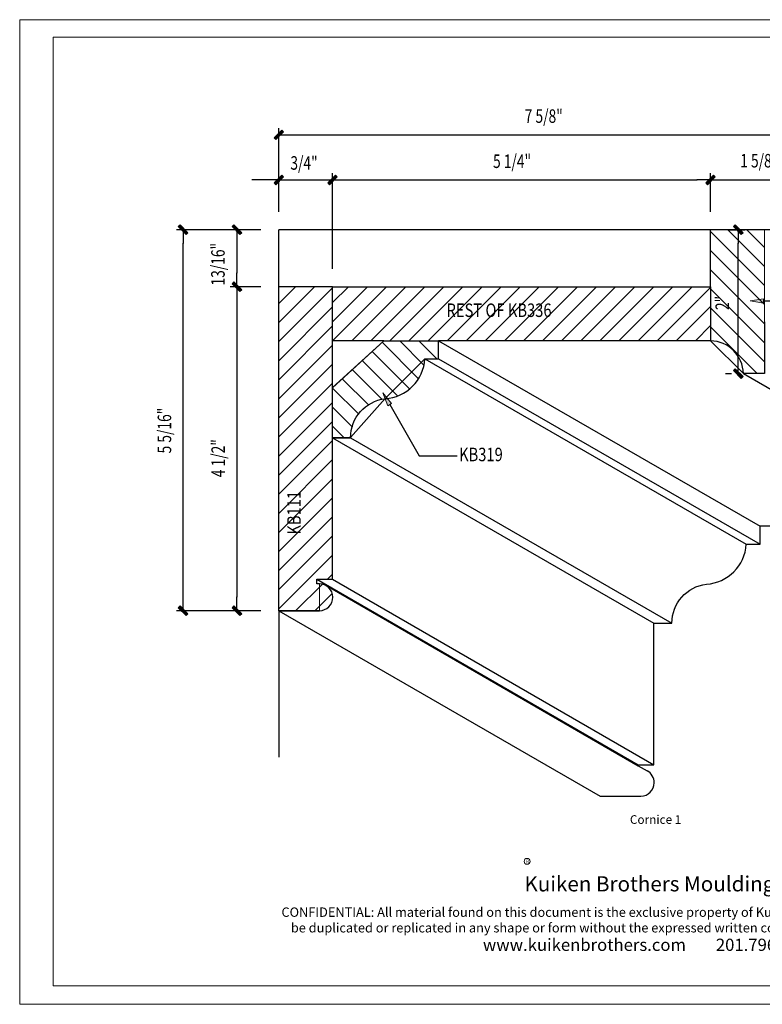
# Model space of a CAD drawing. Extents: x -8.9 to 8.6, y -5.5 to 8.2.
# Drawn here: x -8.9 to 1.4, y -5.5 to 8.2 of the extents above; entities that cross this region are included whole.
import ezdxf

# ---------------------------------------------------------------- set-up
doc = ezdxf.new("R2010")
doc.units = 0
doc.header["$MEASUREMENT"] = 0
for name, color, linetype in [('anno-dims', 7, 'Continuous'), ('elev-1', 7, 'Continuous'), ('elev-3', 7, 'Continuous'), ('elev-4', 7, 'Continuous'), ('elev-5', 7, 'Continuous'), ('elev-6', 7, 'Continuous'), ('LAYER_1', 7, 'Continuous')]:
    doc.layers.add(name, color=color, linetype=linetype)
doc.layers.add('DO NOT PLOT', color=2, linetype='Continuous', plot=False)

# ---------------------------------------------------------------- blocks, each defined once
blk = doc.blocks.new('block 2')
at = {"layer": 'elev-6', "lineweight": 0}
for points in [[(5.813, 8.582), (5.063, 8.582), (5.063, 7.789), (5.063, 7.039), (5.519, 6.582), (5.813, 6.582), (5.813, 7.301), (5.813, 8.582)], [(5.063, 8.556), (5.813, 7.806)], [(5.302, 8.582), (5.813, 8.072)], [(5.567, 8.582), (5.813, 8.336)], [(5.063, 8.291), (5.813, 7.541)], [(5.063, 8.026), (5.813, 7.276)], [(5.063, 7.761), (5.813, 7.011)], [(5.063, 7.496), (5.813, 6.746)], [(5.063, 7.23), (5.711, 6.582)]]:
    blk.add_lwpolyline(points, dxfattribs=at)
blk = doc.blocks.new('block 3')
at = {"layer": 'elev-6', "lineweight": 0}
for points in [[(5.063, 7.039), (5.063, 7.789), (-0.187, 7.789), (-0.187, 7.582), (-0.187, 7.039), (0.526, 7.039), (5.063, 7.039), (5.063, 7.039)], [(-0.187, 7.568), (0.033, 7.789)], [(-0.187, 7.302), (0.298, 7.789)], [(-0.187, 7.039), (0.563, 7.789)], [(0.079, 7.039), (0.829, 7.789)], [(0.344, 7.039), (1.094, 7.789)], [(0.609, 7.039), (1.359, 7.789)], [(0.874, 7.039), (1.624, 7.789)], [(1.139, 7.039), (1.889, 7.789)], [(1.405, 7.039), (2.155, 7.789)], [(1.67, 7.039), (2.42, 7.789)], [(1.935, 7.039), (2.685, 7.789)], [(2.2, 7.039), (2.95, 7.789)], [(2.465, 7.039), (3.215, 7.789)], [(2.73, 7.039), (3.48, 7.789)], [(2.995, 7.039), (3.745, 7.789)], [(3.26, 7.039), (4.01, 7.789)], [(3.526, 7.039), (4.276, 7.789)], [(3.791, 7.039), (4.541, 7.789)], [(4.056, 7.039), (4.806, 7.789)], [(4.321, 7.039), (5.063, 7.78)], [(4.587, 7.039), (5.063, 7.514)], [(4.852, 7.039), (5.063, 7.249)]]:
    blk.add_lwpolyline(points, dxfattribs=at)
blk = doc.blocks.new('block 4')
at = {"layer": 'elev-6', "lineweight": 0}
for points in [[(-0.187, 7.245), (-0.187, 7.789), (-0.934, 7.789), (-0.934, 3.289), (-0.37, 3.289), (-0.37, 3.663), (-0.405, 3.663), (-0.405, 3.726), (-0.187, 3.726), (-0.187, 5.899), (-0.187, 6.592), (-0.187, 7.245)], [(-0.934, 7.558), (-0.703, 7.789)], [(-0.934, 7.292), (-0.438, 7.789)], [(-0.934, 7.028), (-0.187, 7.774)], [(-0.934, 6.762), (-0.187, 7.508)], [(-0.934, 6.497), (-0.187, 7.244)], [(-0.934, 6.232), (-0.187, 6.978)], [(-0.934, 5.966), (-0.187, 6.713)], [(-0.934, 5.702), (-0.187, 6.448)], [(-0.934, 5.436), (-0.187, 6.183)], [(-0.934, 5.171), (-0.187, 5.917)], [(-0.934, 4.906), (-0.187, 5.652)], [(-0.934, 4.641), (-0.187, 5.387)], [(-0.934, 4.375), (-0.187, 5.122)], [(-0.934, 4.111), (-0.187, 4.857)], [(-0.934, 3.845), (-0.187, 4.591)], [(-0.934, 3.581), (-0.187, 4.327)], [(-0.934, 3.315), (-0.187, 4.061)], [(-0.258, 3.726), (-0.187, 3.796)], [(-0.696, 3.289), (-0.333, 3.651)], [(-0.43, 3.289), (-0.192, 3.527)]]:
    blk.add_lwpolyline(points, dxfattribs=at)
blk = doc.blocks.new('block 5')
at = {"layer": 'elev-6', "lineweight": 0}
for points in [[(1.095, 6.789), (1.286, 6.789), (1.286, 7.039), (0.526, 7.039), (-0.187, 6.386), (-0.187, 5.693), (0.063, 5.693), (0.542, 6.235), (1.095, 6.789)], [(0.503, 7.017), (1.004, 6.516)], [(0.747, 7.039), (1.078, 6.706)], [(1.012, 7.039), (1.262, 6.789)], [(1.278, 7.039), (1.286, 7.029)], [(0.364, 6.89), (0.882, 6.372)], [(0.226, 6.764), (0.717, 6.273)], [(0.087, 6.637), (0.503, 6.222)], [(-0.052, 6.511), (0.315, 6.144)], [(-0.187, 6.381), (0.177, 6.017)], [(-0.187, 6.117), (0.09, 5.839)], [(-0.187, 5.851), (-0.029, 5.693)]]:
    blk.add_lwpolyline(points, dxfattribs=at)
blk = doc.blocks.new('block 7')
at = {"layer": 'elev-6', "color": 144, "lineweight": 25}
blk.add_lwpolyline([(-0.187, 3.726), (4.276, 1.148)], dxfattribs=at)
blk = doc.blocks.new('block 8')
at = {"layer": 'elev-6', "color": 144, "lineweight": 25}
blk.add_lwpolyline([(-0.405, 3.726), (4.059, 1.148)], dxfattribs=at)
blk = doc.blocks.new('block 9')
at = {"layer": 'elev-6', "color": 144, "lineweight": 25}
blk.add_lwpolyline([(-0.282, 3.641), (4.059, 1.135)], dxfattribs=at)
blk = doc.blocks.new('block 10')
at = {"layer": 'elev-6', "color": 144, "lineweight": 25}
blk.add_lwpolyline([(-0.187, 5.692), (4.276, 3.115)], dxfattribs=at)
blk = doc.blocks.new('block 11')
at = {"layer": 'elev-6', "color": 144, "lineweight": 25}
blk.add_lwpolyline([(0.063, 5.692), (4.526, 3.115)], dxfattribs=at)
blk = doc.blocks.new('block 12')
at = {"layer": 'elev-6', "color": 144, "lineweight": 25}
blk.add_lwpolyline([(1.095, 6.788), (5.559, 4.211)], dxfattribs=at)
blk = doc.blocks.new('block 13')
at = {"layer": 'elev-6', "color": 144, "lineweight": 25}
blk.add_lwpolyline([(1.286, 6.788), (5.75, 4.211)], dxfattribs=at)
blk = doc.blocks.new('block 14')
at = {"layer": 'elev-6', "color": 144, "lineweight": 25}
blk.add_lwpolyline([(1.286, 7.038), (5.75, 4.461)], dxfattribs=at)
blk = doc.blocks.new('block 15')
at = {"layer": 'elev-6', "color": 144, "lineweight": 25}
blk.add_lwpolyline([(5.519, 6.582), (9.193, 4.461)], dxfattribs=at)
blk = doc.blocks.new('block 23')
at = {"layer": 'elev-1', "color": 51, "lineweight": 25}
blk.add_open_spline([(5.813, 7.301), (5.813, 7.301), (5.813, 6.582), (5.813, 6.582), (5.813, 6.582), (5.519, 6.582), (5.519, 6.582), (5.513, 6.832), (5.312, 7.033), (5.063, 7.038)], degree=3, knots=[0, 0, 0, 0, 1, 1, 1, 2, 2, 2, 3, 3, 3, 3], dxfattribs=at)
blk = doc.blocks.new('block 24')
at = {"layer": 'elev-1', "color": 51, "lineweight": 25}
blk.add_lwpolyline([(5.063, 7.038), (1.286, 7.038)], dxfattribs=at)
blk = doc.blocks.new('block 26')
at = {"layer": 'elev-1', "color": 51, "lineweight": 25}
blk.add_open_spline([(-0.934, 3.288), (-0.934, 3.288), (-0.37, 3.288), (-0.37, 3.288), (-0.267, 3.288), (-0.183, 3.372), (-0.183, 3.476), (-0.183, 3.579), (-0.267, 3.663), (-0.37, 3.663), (-0.37, 3.663), (-0.405, 3.663), (-0.405, 3.663), (-0.405, 3.663), (-0.405, 3.726), (-0.405, 3.726), (-0.405, 3.726), (-0.187, 3.726), (-0.187, 3.726), (-0.187, 3.726), (-0.187, 5.692), (-0.187, 5.692)], degree=3, knots=[0, 0, 0, 0, 1, 1, 1, 2, 2, 2, 3, 3, 3, 4, 4, 4, 5, 5, 5, 6, 6, 6, 7, 7, 7, 7], dxfattribs=at)
blk = doc.blocks.new('block 27')
at = {"layer": 'elev-1', "color": 51, "lineweight": 25}
blk.add_open_spline([(-0.187, 5.692), (-0.187, 5.692), (0.063, 5.692), (0.063, 5.692), (0.064, 5.968), (0.269, 6.2), (0.542, 6.234), (0.84, 6.252), (1.078, 6.49), (1.095, 6.788), (1.095, 6.788), (1.286, 6.788), (1.286, 6.788), (1.286, 6.788), (1.286, 7.038), (1.286, 7.038)], degree=3, knots=[0, 0, 0, 0, 1, 1, 1, 2, 2, 2, 3, 3, 3, 4, 4, 4, 5, 5, 5, 5], dxfattribs=at)
blk = doc.blocks.new('block 29')
at = {"layer": 'elev-1', "color": 51, "lineweight": 25}
blk.add_lwpolyline([(-0.934, 3.288), (-0.934, 1.255)], dxfattribs=at)
blk = doc.blocks.new('block 30')
at = {"layer": 'elev-3', "color": 93, "lineweight": 25}
blk.add_lwpolyline([(0.526, 7.038), (-0.187, 7.038)], dxfattribs=at)
blk = doc.blocks.new('block 31')
at = {"layer": 'elev-3', "color": 93, "lineweight": 25}
blk.add_lwpolyline([(-0.187, 7.788), (5.063, 7.788)], dxfattribs=at)
blk = doc.blocks.new('block 32')
at = {"layer": 'elev-3', "color": 93, "lineweight": 25}
blk.add_lwpolyline([(-0.187, 7.788), (-0.934, 7.788)], dxfattribs=at)
blk = doc.blocks.new('block 33')
at = {"layer": 'elev-3', "color": 93, "lineweight": 25}
blk.add_lwpolyline([(-0.187, 6.387), (-0.187, 7.038)], dxfattribs=at)
blk = doc.blocks.new('block 34')
at = {"layer": 'elev-3', "color": 93, "lineweight": 25}
blk.add_lwpolyline([(0.526, 7.038), (-0.187, 6.387)], dxfattribs=at)
blk = doc.blocks.new('block 35')
at = {"layer": 'elev-3', "color": 93, "lineweight": 25}
blk.add_lwpolyline([(-0.934, 7.788), (-0.934, 8.582)], dxfattribs=at)
blk = doc.blocks.new('block 36')
at = {"layer": 'elev-3', "color": 93, "lineweight": 25}
blk.add_lwpolyline([(5.063, 7.788), (5.063, 8.582)], dxfattribs=at)
blk = doc.blocks.new('block 37')
at = {"layer": 'elev-3', "color": 93, "lineweight": 25}
blk.add_lwpolyline([(5.063, 8.582), (-0.934, 8.582)], dxfattribs=at)
blk = doc.blocks.new('block 38')
at = {"layer": 'elev-5', "color": 143, "lineweight": 25}
blk.add_lwpolyline([(-0.934, 3.288), (-0.934, 7.788)], dxfattribs=at)
blk = doc.blocks.new('block 39')
at = {"layer": 'elev-5', "color": 143, "lineweight": 25}
blk.add_lwpolyline([(6.688, 8.582), (5.063, 8.582)], dxfattribs=at)
blk = doc.blocks.new('block 41')
at = {"layer": 'elev-5', "color": 143, "lineweight": 25}
blk.add_lwpolyline([(-0.934, 3.288), (3.53, 0.711)], dxfattribs=at)
blk = doc.blocks.new('block 43')
at = {"layer": 'elev-4', "color": 122, "lineweight": 25}
blk.add_lwpolyline([(5.063, 7.788), (5.063, 7.038)], dxfattribs=at)
blk = doc.blocks.new('block 44')
at = {"layer": 'elev-4', "color": 122, "lineweight": 25}
blk.add_lwpolyline([(-0.187, 7.038), (-0.187, 7.788)], dxfattribs=at)
blk = doc.blocks.new('block 45')
at = {"layer": 'elev-4', "color": 122, "lineweight": 25}
blk.add_lwpolyline([(-0.187, 5.692), (-0.187, 6.387)], dxfattribs=at)
blk = doc.blocks.new('block 46')
at = {"layer": 'elev-4', "color": 122, "lineweight": 25}
blk.add_lwpolyline([(0.526, 7.038), (1.286, 7.038)], dxfattribs=at)
blk = doc.blocks.new('block 48')
at = {"layer": 'elev-4', "color": 122, "lineweight": 25}
blk.add_lwpolyline([(9.193, 4.461), (5.75, 4.461)], dxfattribs=at)
blk = doc.blocks.new('block 49')
at = {"layer": 'elev-4', "color": 122, "lineweight": 25}
blk.add_open_spline([(3.53, 0.711), (3.53, 0.711), (4.094, 0.711), (4.094, 0.711), (4.197, 0.711), (4.281, 0.795), (4.281, 0.898), (4.281, 0.968), (4.243, 1.031), (4.182, 1.064)], degree=3, knots=[0, 0, 0, 0, 1, 1, 1, 2, 2, 2, 3, 3, 3, 3], dxfattribs=at)
blk = doc.blocks.new('block 50')
at = {"layer": 'elev-4', "color": 122, "lineweight": 25}
blk.add_lwpolyline([(4.059, 1.135), (4.059, 1.148), (4.276, 1.148), (4.276, 3.115)], dxfattribs=at)
blk = doc.blocks.new('block 51')
at = {"layer": 'elev-4', "color": 122, "lineweight": 25}
blk.add_open_spline([(4.276, 3.115), (4.276, 3.115), (4.526, 3.115), (4.526, 3.115), (4.527, 3.391), (4.732, 3.623), (5.006, 3.657), (5.304, 3.675), (5.542, 3.913), (5.559, 4.211), (5.559, 4.211), (5.75, 4.211), (5.75, 4.211), (5.75, 4.211), (5.75, 4.461), (5.75, 4.461)], degree=3, knots=[0, 0, 0, 0, 1, 1, 1, 2, 2, 2, 3, 3, 3, 4, 4, 4, 5, 5, 5, 5], dxfattribs=at)
blk = doc.blocks.new('block 53')
at = {"layer": 'elev-4', "color": 122, "lineweight": 25}
blk.add_lwpolyline([(4.059, 1.135), (4.182, 1.064)], dxfattribs=at)
blk = doc.blocks.new('block 56')
at = {"layer": 'anno-dims', "color": 153, "lineweight": 25}
blk.add_lwpolyline([(-0.934, 8.832), (-0.934, 9.367)], dxfattribs=at)
blk = doc.blocks.new('block 57')
at = {"layer": 'anno-dims', "color": 153, "lineweight": 25}
blk.add_lwpolyline([(-0.187, 8.038), (-0.187, 9.367)], dxfattribs=at)
blk = doc.blocks.new('block 58')
at = {"layer": 'anno-dims', "color": 153, "lineweight": 25}
blk.add_lwpolyline([(-1.121, 9.273), (-1.309, 9.273)], dxfattribs=at)
blk = doc.blocks.new('block 59')
at = {"layer": 'anno-dims', "color": 153, "lineweight": 25}
blk.add_lwpolyline([(0, 9.273), (0.188, 9.273)], dxfattribs=at)
blk = doc.blocks.new('block 60')
at = {"layer": 'anno-dims', "color": 213, "insert": (-0.773, 9.415), "char_height": 0.1875, "attachment_point": 7}
blk.add_mtext('\\fMyriad Pro|b0|i0|c0|p34;\\W0.75;3/4"', dxfattribs=at)
blk = doc.blocks.new('block 61')
at = {"layer": 'anno-dims', "color": 153, "lineweight": 25}
blk.add_lwpolyline([(-0.934, 9.273), (-0.187, 9.273)], dxfattribs=at)
blk = doc.blocks.new('block 63')
at = {"layer": 'anno-dims', "color": 213, "lineweight": 25}
blk.add_lwpolyline([(-0.934, 9.273), (-1.125, 9.273)], dxfattribs=at)
blk = doc.blocks.new('block 64')
at = {"layer": 'anno-dims'}
h = blk.add_hatch(color=213, dxfattribs=at)
h.dxf.hatch_style = 2
h.paths.add_polyline_path([(-1, 9.231), (-0.867, 9.315), (-0.892, 9.34)])
h = blk.add_hatch(color=213, dxfattribs=at)
h.dxf.hatch_style = 2
h.paths.add_polyline_path([(-1, 9.231), (-0.976, 9.206), (-0.867, 9.315)])
at = {"layer": 'anno-dims', "lineweight": 0}
for points in [[(-1, 9.231), (-0.867, 9.315), (-0.892, 9.34), (-1, 9.231)], [(-1, 9.231), (-0.976, 9.206), (-0.867, 9.315), (-1, 9.231)]]:
    blk.add_lwpolyline(points, dxfattribs=at)
blk = doc.blocks.new('block 62')
at = {"layer": 'anno-dims'}
for name in ['block 64', 'block 63']:
    blk.add_blockref(name, (0, 0), dxfattribs=at)
blk = doc.blocks.new('block 66')
at = {"layer": 'anno-dims', "color": 213, "lineweight": 25}
blk.add_lwpolyline([(-0.187, 9.273), (0.004, 9.273)], dxfattribs=at)
blk = doc.blocks.new('block 67')
at = {"layer": 'anno-dims'}
h = blk.add_hatch(color=213, dxfattribs=at)
h.dxf.hatch_style = 2
h.paths.add_polyline_path([(-0.121, 9.315), (-0.145, 9.34), (-0.254, 9.231)])
h = blk.add_hatch(color=213, dxfattribs=at)
h.dxf.hatch_style = 2
h.paths.add_polyline_path([(-0.121, 9.315), (-0.254, 9.231), (-0.23, 9.206)])
at = {"layer": 'anno-dims', "lineweight": 0}
for points in [[(-0.121, 9.315), (-0.145, 9.34), (-0.254, 9.231), (-0.121, 9.315)], [(-0.121, 9.315), (-0.254, 9.231), (-0.23, 9.206), (-0.121, 9.315)]]:
    blk.add_lwpolyline(points, dxfattribs=at)
blk = doc.blocks.new('block 65')
at = {"layer": 'anno-dims'}
for name in ['block 67', 'block 66']:
    blk.add_blockref(name, (0, 0), dxfattribs=at)
blk = doc.blocks.new('block 68')
at = {"layer": 'anno-dims', "lineweight": 0}
blk.add_lwpolyline([(-0.934, 8.582), (-0.934, 8.582)], dxfattribs=at)
blk = doc.blocks.new('block 69')
at = {"layer": 'anno-dims', "lineweight": 0}
blk.add_lwpolyline([(-0.187, 7.788), (-0.187, 7.788)], dxfattribs=at)
blk = doc.blocks.new('block 70')
at = {"layer": 'anno-dims', "lineweight": 0}
blk.add_lwpolyline([(-0.187, 9.273), (-0.187, 9.273)], dxfattribs=at)
blk = doc.blocks.new('block 55')
at = {"layer": 'anno-dims'}
for name in ['block 60', 'block 62', 'block 56', 'block 65', 'block 57', 'block 58', 'block 61', 'block 70', 'block 59', 'block 68', 'block 69']:
    blk.add_blockref(name, (0, 0), dxfattribs=at)
blk = doc.blocks.new('block 72')
at = {"layer": 'anno-dims', "color": 153, "lineweight": 25}
blk.add_lwpolyline([(-0.187, 8.038), (-0.187, 9.367)], dxfattribs=at)
blk = doc.blocks.new('block 73')
at = {"layer": 'anno-dims', "color": 153, "lineweight": 25}
blk.add_lwpolyline([(5.063, 8.832), (5.063, 9.367)], dxfattribs=at)
blk = doc.blocks.new('block 74')
at = {"layer": 'anno-dims', "color": 153, "lineweight": 25}
blk.add_lwpolyline([(0, 9.273), (4.875, 9.273)], dxfattribs=at)
blk = doc.blocks.new('block 76')
at = {"layer": 'anno-dims', "color": 213, "lineweight": 25}
blk.add_lwpolyline([(-0.187, 9.273), (0.004, 9.273)], dxfattribs=at)
blk = doc.blocks.new('block 77')
at = {"layer": 'anno-dims'}
h = blk.add_hatch(color=213, dxfattribs=at)
h.dxf.hatch_style = 2
h.paths.add_polyline_path([(-0.121, 9.315), (-0.145, 9.34), (-0.254, 9.231)])
h = blk.add_hatch(color=213, dxfattribs=at)
h.dxf.hatch_style = 2
h.paths.add_polyline_path([(-0.121, 9.315), (-0.254, 9.231), (-0.23, 9.206)])
at = {"layer": 'anno-dims', "lineweight": 0}
for points in [[(-0.121, 9.315), (-0.145, 9.34), (-0.254, 9.231), (-0.121, 9.315)], [(-0.121, 9.315), (-0.254, 9.231), (-0.23, 9.206), (-0.121, 9.315)]]:
    blk.add_lwpolyline(points, dxfattribs=at)
blk = doc.blocks.new('block 75')
at = {"layer": 'anno-dims'}
for name in ['block 77', 'block 76']:
    blk.add_blockref(name, (0, 0), dxfattribs=at)
blk = doc.blocks.new('block 79')
at = {"layer": 'anno-dims', "color": 213, "lineweight": 25}
blk.add_lwpolyline([(5.063, 9.273), (4.871, 9.273)], dxfattribs=at)
blk = doc.blocks.new('block 80')
at = {"layer": 'anno-dims'}
h = blk.add_hatch(color=213, dxfattribs=at)
h.dxf.hatch_style = 2
h.paths.add_polyline_path([(4.996, 9.231), (5.129, 9.315), (5.105, 9.34)])
h = blk.add_hatch(color=213, dxfattribs=at)
h.dxf.hatch_style = 2
h.paths.add_polyline_path([(4.996, 9.231), (5.02, 9.206), (5.129, 9.315)])
at = {"layer": 'anno-dims', "lineweight": 0}
for points in [[(4.996, 9.231), (5.129, 9.315), (5.105, 9.34), (4.996, 9.231)], [(4.996, 9.231), (5.02, 9.206), (5.129, 9.315), (4.996, 9.231)]]:
    blk.add_lwpolyline(points, dxfattribs=at)
blk = doc.blocks.new('block 78')
at = {"layer": 'anno-dims'}
for name in ['block 80', 'block 79']:
    blk.add_blockref(name, (0, 0), dxfattribs=at)
blk = doc.blocks.new('block 81')
at = {"layer": 'anno-dims', "color": 213, "insert": (2.042, 9.439), "char_height": 0.1875, "attachment_point": 7}
blk.add_mtext('\\fMyriad Pro|b0|i0|c0|p34;\\W0.75;5 1/4"', dxfattribs=at)
blk = doc.blocks.new('block 82')
at = {"layer": 'anno-dims', "lineweight": 0}
blk.add_lwpolyline([(-0.187, 7.788), (-0.187, 7.788)], dxfattribs=at)
blk = doc.blocks.new('block 83')
at = {"layer": 'anno-dims', "lineweight": 0}
blk.add_lwpolyline([(5.063, 8.582), (5.063, 8.582)], dxfattribs=at)
blk = doc.blocks.new('block 84')
at = {"layer": 'anno-dims', "lineweight": 0}
blk.add_lwpolyline([(5.063, 9.273), (5.063, 9.273)], dxfattribs=at)
blk = doc.blocks.new('block 71')
at = {"layer": 'anno-dims'}
for name in ['block 81', 'block 75', 'block 72', 'block 78', 'block 73', 'block 74', 'block 84', 'block 83', 'block 82']:
    blk.add_blockref(name, (0, 0), dxfattribs=at)
blk = doc.blocks.new('block 86')
at = {"layer": 'anno-dims', "color": 153, "lineweight": 25}
blk.add_lwpolyline([(5.063, 8.832), (5.063, 9.367)], dxfattribs=at)
blk = doc.blocks.new('block 87')
at = {"layer": 'anno-dims', "color": 153, "lineweight": 25}
blk.add_lwpolyline([(6.688, 8.832), (6.688, 9.367)], dxfattribs=at)
blk = doc.blocks.new('block 88')
at = {"layer": 'anno-dims', "color": 153, "lineweight": 25}
blk.add_lwpolyline([(5.25, 9.273), (6.5, 9.273)], dxfattribs=at)
blk = doc.blocks.new('block 89')
at = {"layer": 'anno-dims', "color": 213, "insert": (5.475, 9.446), "char_height": 0.1875, "attachment_point": 7}
blk.add_mtext('\\fMyriad Pro|b0|i0|c0|p34;\\W0.75;1 5/8"', dxfattribs=at)
blk = doc.blocks.new('block 91')
at = {"layer": 'anno-dims', "color": 213, "lineweight": 25}
blk.add_lwpolyline([(5.063, 9.273), (5.254, 9.273)], dxfattribs=at)
blk = doc.blocks.new('block 92')
at = {"layer": 'anno-dims'}
h = blk.add_hatch(color=213, dxfattribs=at)
h.dxf.hatch_style = 2
h.paths.add_polyline_path([(5.129, 9.315), (5.105, 9.34), (4.996, 9.231)])
h = blk.add_hatch(color=213, dxfattribs=at)
h.dxf.hatch_style = 2
h.paths.add_polyline_path([(5.129, 9.315), (4.996, 9.231), (5.02, 9.206)])
at = {"layer": 'anno-dims', "lineweight": 0}
for points in [[(5.129, 9.315), (5.105, 9.34), (4.996, 9.231), (5.129, 9.315)], [(5.129, 9.315), (4.996, 9.231), (5.02, 9.206), (5.129, 9.315)]]:
    blk.add_lwpolyline(points, dxfattribs=at)
blk = doc.blocks.new('block 90')
at = {"layer": 'anno-dims'}
for name in ['block 92', 'block 91']:
    blk.add_blockref(name, (0, 0), dxfattribs=at)
blk = doc.blocks.new('block 94')
at = {"layer": 'anno-dims', "color": 213, "lineweight": 25}
blk.add_lwpolyline([(6.688, 9.273), (6.496, 9.273)], dxfattribs=at)
blk = doc.blocks.new('block 95')
at = {"layer": 'anno-dims'}
h = blk.add_hatch(color=213, dxfattribs=at)
h.dxf.hatch_style = 2
h.paths.add_polyline_path([(6.621, 9.231), (6.754, 9.315), (6.73, 9.34)])
h = blk.add_hatch(color=213, dxfattribs=at)
h.dxf.hatch_style = 2
h.paths.add_polyline_path([(6.621, 9.231), (6.645, 9.206), (6.754, 9.315)])
at = {"layer": 'anno-dims', "lineweight": 0}
for points in [[(6.621, 9.231), (6.754, 9.315), (6.73, 9.34), (6.621, 9.231)], [(6.621, 9.231), (6.645, 9.206), (6.754, 9.315), (6.621, 9.231)]]:
    blk.add_lwpolyline(points, dxfattribs=at)
blk = doc.blocks.new('block 93')
at = {"layer": 'anno-dims'}
for name in ['block 95', 'block 94']:
    blk.add_blockref(name, (0, 0), dxfattribs=at)
blk = doc.blocks.new('block 96')
at = {"layer": 'anno-dims', "lineweight": 0}
blk.add_lwpolyline([(5.063, 8.582), (5.063, 8.582)], dxfattribs=at)
blk = doc.blocks.new('block 97')
at = {"layer": 'anno-dims', "lineweight": 0}
blk.add_lwpolyline([(6.688, 8.582), (6.688, 8.582)], dxfattribs=at)
blk = doc.blocks.new('block 98')
at = {"layer": 'anno-dims', "lineweight": 0}
blk.add_lwpolyline([(6.688, 9.273), (6.688, 9.273)], dxfattribs=at)
blk = doc.blocks.new('block 85')
at = {"layer": 'anno-dims'}
for name in ['block 89', 'block 90', 'block 86', 'block 93', 'block 87', 'block 88', 'block 98', 'block 96', 'block 97']:
    blk.add_blockref(name, (0, 0), dxfattribs=at)
blk = doc.blocks.new('block 100')
at = {"layer": 'anno-dims', "color": 153, "lineweight": 25}
blk.add_lwpolyline([(-0.934, 8.832), (-0.934, 9.994)], dxfattribs=at)
blk = doc.blocks.new('block 101')
at = {"layer": 'anno-dims', "color": 153, "lineweight": 25}
blk.add_lwpolyline([(6.688, 8.832), (6.688, 9.994)], dxfattribs=at)
blk = doc.blocks.new('block 102')
at = {"layer": 'anno-dims', "color": 153, "lineweight": 25}
blk.add_lwpolyline([(-0.746, 9.9), (6.5, 9.9)], dxfattribs=at)
blk = doc.blocks.new('block 104')
at = {"layer": 'anno-dims', "color": 213, "lineweight": 25}
blk.add_lwpolyline([(-0.934, 9.9), (-0.742, 9.9)], dxfattribs=at)
blk = doc.blocks.new('block 105')
at = {"layer": 'anno-dims'}
h = blk.add_hatch(color=213, dxfattribs=at)
h.dxf.hatch_style = 2
h.paths.add_polyline_path([(-0.867, 9.942), (-0.892, 9.966), (-1, 9.858)])
h = blk.add_hatch(color=213, dxfattribs=at)
h.dxf.hatch_style = 2
h.paths.add_polyline_path([(-0.867, 9.942), (-1, 9.858), (-0.976, 9.833)])
at = {"layer": 'anno-dims', "lineweight": 0}
for points in [[(-0.867, 9.942), (-0.892, 9.966), (-1, 9.858), (-0.867, 9.942)], [(-0.867, 9.942), (-1, 9.858), (-0.976, 9.833), (-0.867, 9.942)]]:
    blk.add_lwpolyline(points, dxfattribs=at)
blk = doc.blocks.new('block 103')
at = {"layer": 'anno-dims'}
for name in ['block 105', 'block 104']:
    blk.add_blockref(name, (0, 0), dxfattribs=at)
blk = doc.blocks.new('block 107')
at = {"layer": 'anno-dims', "color": 213, "lineweight": 25}
blk.add_lwpolyline([(6.688, 9.9), (6.496, 9.9)], dxfattribs=at)
blk = doc.blocks.new('block 108')
at = {"layer": 'anno-dims'}
h = blk.add_hatch(color=213, dxfattribs=at)
h.dxf.hatch_style = 2
h.paths.add_polyline_path([(6.621, 9.858), (6.754, 9.942), (6.73, 9.966)])
h = blk.add_hatch(color=213, dxfattribs=at)
h.dxf.hatch_style = 2
h.paths.add_polyline_path([(6.621, 9.858), (6.645, 9.833), (6.754, 9.942)])
at = {"layer": 'anno-dims', "lineweight": 0}
for points in [[(6.621, 9.858), (6.754, 9.942), (6.73, 9.966), (6.621, 9.858)], [(6.621, 9.858), (6.645, 9.833), (6.754, 9.942), (6.621, 9.858)]]:
    blk.add_lwpolyline(points, dxfattribs=at)
blk = doc.blocks.new('block 106')
at = {"layer": 'anno-dims'}
for name in ['block 107', 'block 108']:
    blk.add_blockref(name, (0, 0), dxfattribs=at)
blk = doc.blocks.new('block 109')
at = {"layer": 'anno-dims', "color": 213, "insert": (2.482, 10.066), "char_height": 0.1875, "attachment_point": 7}
blk.add_mtext('\\fMyriad Pro|b0|i0|c0|p34;\\W0.75;7 5/8"', dxfattribs=at)
blk = doc.blocks.new('block 110')
at = {"layer": 'anno-dims', "lineweight": 0}
blk.add_lwpolyline([(-0.934, 8.582), (-0.934, 8.582)], dxfattribs=at)
blk = doc.blocks.new('block 111')
at = {"layer": 'anno-dims', "lineweight": 0}
blk.add_lwpolyline([(6.688, 8.582), (6.688, 8.582)], dxfattribs=at)
blk = doc.blocks.new('block 112')
at = {"layer": 'anno-dims', "lineweight": 0}
blk.add_lwpolyline([(6.688, 9.9), (6.688, 9.9)], dxfattribs=at)
blk = doc.blocks.new('block 99')
at = {"layer": 'anno-dims'}
for name in ['block 109', 'block 100', 'block 101', 'block 103', 'block 102', 'block 106', 'block 112', 'block 110', 'block 111']:
    blk.add_blockref(name, (0, 0), dxfattribs=at)
blk = doc.blocks.new('block 114')
at = {"layer": 'anno-dims', "color": 153, "lineweight": 25}
blk.add_lwpolyline([(-1.184, 8.582), (-1.61, 8.582)], dxfattribs=at)
blk = doc.blocks.new('block 115')
at = {"layer": 'anno-dims', "color": 153, "lineweight": 25}
blk.add_lwpolyline([(-1.184, 7.788), (-1.61, 7.788)], dxfattribs=at)
blk = doc.blocks.new('block 116')
at = {"layer": 'anno-dims', "color": 153, "lineweight": 25}
blk.add_lwpolyline([(-1.516, 8.395), (-1.516, 7.976)], dxfattribs=at)
blk = doc.blocks.new('block 117')
at = {"layer": 'anno-dims', "color": 213, "insert": (-1.685, 7.806), "char_height": 0.1875, "attachment_point": 7, "rotation": 90}
blk.add_mtext('\\fMyriad Pro|b0|i0|c0|p34;\\W0.75;13/16"', dxfattribs=at)
blk = doc.blocks.new('block 119')
at = {"layer": 'anno-dims', "color": 213, "lineweight": 25}
blk.add_lwpolyline([(-1.516, 8.582), (-1.516, 8.391)], dxfattribs=at)
blk = doc.blocks.new('block 120')
at = {"layer": 'anno-dims'}
h = blk.add_hatch(color=213, dxfattribs=at)
h.dxf.hatch_style = 2
h.paths.add_polyline_path([(-1.474, 8.515), (-1.558, 8.649), (-1.583, 8.624)])
h = blk.add_hatch(color=213, dxfattribs=at)
h.dxf.hatch_style = 2
h.paths.add_polyline_path([(-1.474, 8.515), (-1.449, 8.54), (-1.558, 8.649)])
at = {"layer": 'anno-dims', "lineweight": 0}
for points in [[(-1.474, 8.515), (-1.558, 8.649), (-1.583, 8.624), (-1.474, 8.515)], [(-1.474, 8.515), (-1.449, 8.54), (-1.558, 8.649), (-1.474, 8.515)]]:
    blk.add_lwpolyline(points, dxfattribs=at)
blk = doc.blocks.new('block 118')
at = {"layer": 'anno-dims'}
for name in ['block 120', 'block 119']:
    blk.add_blockref(name, (0, 0), dxfattribs=at)
blk = doc.blocks.new('block 122')
at = {"layer": 'anno-dims', "color": 213, "lineweight": 25}
blk.add_lwpolyline([(-1.516, 7.788), (-1.516, 7.98)], dxfattribs=at)
blk = doc.blocks.new('block 123')
at = {"layer": 'anno-dims'}
h = blk.add_hatch(color=213, dxfattribs=at)
h.dxf.hatch_style = 2
h.paths.add_polyline_path([(-1.558, 7.855), (-1.583, 7.83), (-1.474, 7.721)])
h = blk.add_hatch(color=213, dxfattribs=at)
h.dxf.hatch_style = 2
h.paths.add_polyline_path([(-1.558, 7.855), (-1.474, 7.721), (-1.449, 7.746)])
at = {"layer": 'anno-dims', "lineweight": 0}
for points in [[(-1.558, 7.855), (-1.583, 7.83), (-1.474, 7.721), (-1.558, 7.855)], [(-1.558, 7.855), (-1.474, 7.721), (-1.449, 7.746), (-1.558, 7.855)]]:
    blk.add_lwpolyline(points, dxfattribs=at)
blk = doc.blocks.new('block 121')
at = {"layer": 'anno-dims'}
for name in ['block 122', 'block 123']:
    blk.add_blockref(name, (0, 0), dxfattribs=at)
blk = doc.blocks.new('block 124')
at = {"layer": 'anno-dims', "lineweight": 0}
blk.add_lwpolyline([(-0.934, 8.582), (-0.934, 8.582)], dxfattribs=at)
blk = doc.blocks.new('block 125')
at = {"layer": 'anno-dims', "lineweight": 0}
blk.add_lwpolyline([(-0.934, 7.788), (-0.934, 7.788)], dxfattribs=at)
blk = doc.blocks.new('block 126')
at = {"layer": 'anno-dims', "lineweight": 0}
blk.add_lwpolyline([(-1.516, 7.788), (-1.516, 7.788)], dxfattribs=at)
blk = doc.blocks.new('block 113')
at = {"layer": 'anno-dims'}
for name in ['block 118', 'block 114', 'block 124', 'block 117', 'block 116', 'block 121', 'block 115', 'block 126', 'block 125']:
    blk.add_blockref(name, (0, 0), dxfattribs=at)
blk = doc.blocks.new('block 128')
at = {"layer": 'anno-dims', "color": 153, "lineweight": 25}
blk.add_lwpolyline([(-1.184, 7.788), (-1.61, 7.788)], dxfattribs=at)
blk = doc.blocks.new('block 129')
at = {"layer": 'anno-dims', "color": 153, "lineweight": 25}
blk.add_lwpolyline([(-1.184, 3.288), (-1.61, 3.288)], dxfattribs=at)
blk = doc.blocks.new('block 130')
at = {"layer": 'anno-dims', "color": 153, "lineweight": 25}
blk.add_lwpolyline([(-1.516, 7.601), (-1.516, 3.476)], dxfattribs=at)
blk = doc.blocks.new('block 132')
at = {"layer": 'anno-dims', "color": 213, "lineweight": 25}
blk.add_lwpolyline([(-1.516, 7.788), (-1.516, 7.597)], dxfattribs=at)
blk = doc.blocks.new('block 133')
at = {"layer": 'anno-dims'}
h = blk.add_hatch(color=213, dxfattribs=at)
h.dxf.hatch_style = 2
h.paths.add_polyline_path([(-1.474, 7.721), (-1.558, 7.855), (-1.583, 7.83)])
h = blk.add_hatch(color=213, dxfattribs=at)
h.dxf.hatch_style = 2
h.paths.add_polyline_path([(-1.474, 7.721), (-1.449, 7.746), (-1.558, 7.855)])
at = {"layer": 'anno-dims', "lineweight": 0}
for points in [[(-1.474, 7.721), (-1.558, 7.855), (-1.583, 7.83), (-1.474, 7.721)], [(-1.474, 7.721), (-1.449, 7.746), (-1.558, 7.855), (-1.474, 7.721)]]:
    blk.add_lwpolyline(points, dxfattribs=at)
blk = doc.blocks.new('block 131')
at = {"layer": 'anno-dims'}
for name in ['block 133', 'block 132']:
    blk.add_blockref(name, (0, 0), dxfattribs=at)
blk = doc.blocks.new('block 135')
at = {"layer": 'anno-dims', "color": 213, "lineweight": 25}
blk.add_lwpolyline([(-1.516, 3.288), (-1.516, 3.48)], dxfattribs=at)
blk = doc.blocks.new('block 136')
at = {"layer": 'anno-dims'}
h = blk.add_hatch(color=213, dxfattribs=at)
h.dxf.hatch_style = 2
h.paths.add_polyline_path([(-1.558, 3.355), (-1.583, 3.33), (-1.474, 3.221)])
h = blk.add_hatch(color=213, dxfattribs=at)
h.dxf.hatch_style = 2
h.paths.add_polyline_path([(-1.558, 3.355), (-1.474, 3.221), (-1.449, 3.246)])
at = {"layer": 'anno-dims', "lineweight": 0}
for points in [[(-1.558, 3.355), (-1.583, 3.33), (-1.474, 3.221), (-1.558, 3.355)], [(-1.558, 3.355), (-1.474, 3.221), (-1.449, 3.246), (-1.558, 3.355)]]:
    blk.add_lwpolyline(points, dxfattribs=at)
blk = doc.blocks.new('block 134')
at = {"layer": 'anno-dims'}
for name in ['block 135', 'block 136']:
    blk.add_blockref(name, (0, 0), dxfattribs=at)
blk = doc.blocks.new('block 137')
at = {"layer": 'anno-dims', "color": 213, "insert": (-1.682, 5.143), "char_height": 0.1875, "attachment_point": 7, "rotation": 90}
blk.add_mtext('\\fMyriad Pro|b0|i0|c0|p34;\\W0.75;4 1/2"', dxfattribs=at)
blk = doc.blocks.new('block 138')
at = {"layer": 'anno-dims', "lineweight": 0}
blk.add_lwpolyline([(-0.934, 7.788), (-0.934, 7.788)], dxfattribs=at)
blk = doc.blocks.new('block 139')
at = {"layer": 'anno-dims', "lineweight": 0}
blk.add_lwpolyline([(-0.934, 3.288), (-0.934, 3.288)], dxfattribs=at)
blk = doc.blocks.new('block 140')
at = {"layer": 'anno-dims', "lineweight": 0}
blk.add_lwpolyline([(-1.516, 3.288), (-1.516, 3.288)], dxfattribs=at)
blk = doc.blocks.new('block 127')
at = {"layer": 'anno-dims'}
for name in ['block 131', 'block 128', 'block 138', 'block 130', 'block 137', 'block 134', 'block 129', 'block 140', 'block 139']:
    blk.add_blockref(name, (0, 0), dxfattribs=at)
blk = doc.blocks.new('block 142')
at = {"layer": 'anno-dims', "color": 153, "lineweight": 25}
blk.add_lwpolyline([(-1.184, 3.288), (-2.356, 3.288)], dxfattribs=at)
blk = doc.blocks.new('block 143')
at = {"layer": 'anno-dims', "color": 153, "lineweight": 25}
blk.add_lwpolyline([(-1.184, 8.582), (-2.356, 8.582)], dxfattribs=at)
blk = doc.blocks.new('block 144')
at = {"layer": 'anno-dims', "color": 153, "lineweight": 25}
blk.add_lwpolyline([(-2.262, 3.476), (-2.262, 8.395)], dxfattribs=at)
blk = doc.blocks.new('block 146')
at = {"layer": 'anno-dims', "color": 213, "lineweight": 25}
blk.add_lwpolyline([(-2.262, 3.288), (-2.262, 3.48)], dxfattribs=at)
blk = doc.blocks.new('block 147')
at = {"layer": 'anno-dims'}
h = blk.add_hatch(color=213, dxfattribs=at)
h.dxf.hatch_style = 2
h.paths.add_polyline_path([(-2.304, 3.355), (-2.329, 3.33), (-2.22, 3.221)])
h = blk.add_hatch(color=213, dxfattribs=at)
h.dxf.hatch_style = 2
h.paths.add_polyline_path([(-2.304, 3.355), (-2.22, 3.221), (-2.196, 3.246)])
at = {"layer": 'anno-dims', "lineweight": 0}
for points in [[(-2.304, 3.355), (-2.329, 3.33), (-2.22, 3.221), (-2.304, 3.355)], [(-2.304, 3.355), (-2.22, 3.221), (-2.196, 3.246), (-2.304, 3.355)]]:
    blk.add_lwpolyline(points, dxfattribs=at)
blk = doc.blocks.new('block 145')
at = {"layer": 'anno-dims'}
for name in ['block 146', 'block 147']:
    blk.add_blockref(name, (0, 0), dxfattribs=at)
blk = doc.blocks.new('block 149')
at = {"layer": 'anno-dims', "color": 213, "lineweight": 25}
blk.add_lwpolyline([(-2.262, 8.582), (-2.262, 8.391)], dxfattribs=at)
blk = doc.blocks.new('block 150')
at = {"layer": 'anno-dims'}
h = blk.add_hatch(color=213, dxfattribs=at)
h.dxf.hatch_style = 2
h.paths.add_polyline_path([(-2.22, 8.515), (-2.304, 8.649), (-2.329, 8.624)])
h = blk.add_hatch(color=213, dxfattribs=at)
h.dxf.hatch_style = 2
h.paths.add_polyline_path([(-2.22, 8.515), (-2.196, 8.54), (-2.304, 8.649)])
at = {"layer": 'anno-dims', "lineweight": 0}
for points in [[(-2.22, 8.515), (-2.304, 8.649), (-2.329, 8.624), (-2.22, 8.515)], [(-2.22, 8.515), (-2.196, 8.54), (-2.304, 8.649), (-2.22, 8.515)]]:
    blk.add_lwpolyline(points, dxfattribs=at)
blk = doc.blocks.new('block 148')
at = {"layer": 'anno-dims'}
for name in ['block 150', 'block 149']:
    blk.add_blockref(name, (0, 0), dxfattribs=at)
blk = doc.blocks.new('block 151')
at = {"layer": 'anno-dims', "color": 213, "insert": (-2.428, 5.473), "char_height": 0.1875, "attachment_point": 7, "rotation": 90}
blk.add_mtext('\\fMyriad Pro|b0|i0|c0|p34;\\W0.75;5 5/16"', dxfattribs=at)
blk = doc.blocks.new('block 152')
at = {"layer": 'anno-dims', "lineweight": 0}
blk.add_lwpolyline([(-0.934, 3.288), (-0.934, 3.288)], dxfattribs=at)
blk = doc.blocks.new('block 153')
at = {"layer": 'anno-dims', "lineweight": 0}
blk.add_lwpolyline([(-0.934, 8.582), (-0.934, 8.582)], dxfattribs=at)
blk = doc.blocks.new('block 154')
at = {"layer": 'anno-dims', "lineweight": 0}
blk.add_lwpolyline([(-2.262, 8.582), (-2.262, 8.582)], dxfattribs=at)
blk = doc.blocks.new('block 141')
at = {"layer": 'anno-dims'}
for name in ['block 148', 'block 143', 'block 154', 'block 153', 'block 144', 'block 151', 'block 145', 'block 142', 'block 152']:
    blk.add_blockref(name, (0, 0), dxfattribs=at)
blk = doc.blocks.new('block 155')
at = {"layer": 'anno-dims', "color": 213, "insert": (1.396, 7.369), "char_height": 0.1875, "attachment_point": 7}
blk.add_mtext('\\fMyriad Pro|b0|i0|c0|p34;\\W0.8;REST OF KB336', dxfattribs=at)
blk = doc.blocks.new('block 156')
at = {"layer": 'anno-dims', "color": 213, "insert": (-0.629, 4.345), "char_height": 0.1875, "attachment_point": 7, "rotation": 90}
blk.add_mtext('\\fMyriad Pro|b0|i0|c0|p34;\\W0.8;KB111', dxfattribs=at)
blk = doc.blocks.new('block 159')
at = {"layer": 'anno-dims'}
h = blk.add_hatch(color=153, dxfattribs=at)
h.dxf.hatch_style = 2
h.paths.add_polyline_path([(5.8, 7.56), (5.613, 7.592), (5.8, 7.623)])
at = {"layer": 'anno-dims', "lineweight": 0}
blk.add_lwpolyline([(5.8, 7.56), (5.613, 7.592), (5.8, 7.623), (5.8, 7.56)], dxfattribs=at)
at = {"layer": 'anno-dims', "color": 153, "lineweight": 25}
blk.add_lwpolyline([(5.8, 7.592), (9.107, 7.592)], dxfattribs=at)
blk = doc.blocks.new('block 161')
at = {"layer": 'anno-dims', "color": 213, "insert": (1.57, 5.365), "char_height": 0.1875, "attachment_point": 7}
blk.add_mtext('\\fMyriad Pro|b0|i0|c0|p34;\\W0.8;KB319', dxfattribs=at)
blk = doc.blocks.new('block 162')
at = {"layer": 'anno-dims'}
h = blk.add_hatch(color=153, dxfattribs=at)
h.dxf.hatch_style = 2
h.paths.add_polyline_path([(0.58, 6.136), (0.513, 6.314), (0.634, 6.167)])
at = {"layer": 'anno-dims', "lineweight": 0}
blk.add_lwpolyline([(0.58, 6.136), (0.513, 6.314), (0.634, 6.167), (0.58, 6.136)], dxfattribs=at)
at = {"layer": 'anno-dims', "color": 153, "lineweight": 25}
for points in [[(0.607, 6.152), (1.017, 5.441)], [(1.017, 5.441), (1.542, 5.441)]]:
    blk.add_lwpolyline(points, dxfattribs=at)
blk = doc.blocks.new('block 164')
at = {"layer": 'anno-dims', "color": 153, "lineweight": 25}
blk.add_lwpolyline([(5.269, 6.582), (5.354, 6.582)], dxfattribs=at)
blk = doc.blocks.new('block 165')
at = {"layer": 'anno-dims', "color": 153, "lineweight": 25}
blk.add_lwpolyline([(5.313, 8.582), (5.541, 8.582)], dxfattribs=at)
blk = doc.blocks.new('block 166')
at = {"layer": 'anno-dims', "color": 153, "lineweight": 25}
blk.add_lwpolyline([(5.447, 6.77), (5.447, 8.395)], dxfattribs=at)
blk = doc.blocks.new('block 168')
at = {"layer": 'anno-dims', "color": 213, "lineweight": 25}
blk.add_lwpolyline([(5.447, 6.582), (5.447, 6.774)], dxfattribs=at)
blk = doc.blocks.new('block 169')
at = {"layer": 'anno-dims'}
h = blk.add_hatch(color=213, dxfattribs=at)
h.dxf.hatch_style = 2
h.paths.add_polyline_path([(5.405, 6.649), (5.381, 6.624), (5.49, 6.515)])
h = blk.add_hatch(color=213, dxfattribs=at)
h.dxf.hatch_style = 2
h.paths.add_polyline_path([(5.405, 6.649), (5.49, 6.515), (5.514, 6.54)])
at = {"layer": 'anno-dims', "lineweight": 0}
for points in [[(5.405, 6.649), (5.381, 6.624), (5.49, 6.515), (5.405, 6.649)], [(5.405, 6.649), (5.49, 6.515), (5.514, 6.54), (5.405, 6.649)]]:
    blk.add_lwpolyline(points, dxfattribs=at)
blk = doc.blocks.new('block 167')
at = {"layer": 'anno-dims'}
for name in ['block 168', 'block 169']:
    blk.add_blockref(name, (0, 0), dxfattribs=at)
blk = doc.blocks.new('block 171')
at = {"layer": 'anno-dims', "color": 213, "lineweight": 25}
blk.add_lwpolyline([(5.447, 8.582), (5.447, 8.391)], dxfattribs=at)
blk = doc.blocks.new('block 172')
at = {"layer": 'anno-dims'}
h = blk.add_hatch(color=213, dxfattribs=at)
h.dxf.hatch_style = 2
h.paths.add_polyline_path([(5.49, 8.515), (5.405, 8.649), (5.381, 8.624)])
h = blk.add_hatch(color=213, dxfattribs=at)
h.dxf.hatch_style = 2
h.paths.add_polyline_path([(5.49, 8.515), (5.514, 8.54), (5.405, 8.649)])
at = {"layer": 'anno-dims', "lineweight": 0}
for points in [[(5.49, 8.515), (5.405, 8.649), (5.381, 8.624), (5.49, 8.515)], [(5.49, 8.515), (5.514, 8.54), (5.405, 8.649), (5.49, 8.515)]]:
    blk.add_lwpolyline(points, dxfattribs=at)
blk = doc.blocks.new('block 170')
at = {"layer": 'anno-dims'}
for name in ['block 172', 'block 171']:
    blk.add_blockref(name, (0, 0), dxfattribs=at)
blk = doc.blocks.new('block 173')
at = {"layer": 'anno-dims', "color": 213, "insert": (5.319, 7.465), "char_height": 0.1875, "attachment_point": 7, "rotation": 90}
blk.add_mtext('\\fMyriad Pro|b0|i0|c0|p34;\\W0.75;2"', dxfattribs=at)
blk = doc.blocks.new('block 174')
at = {"layer": 'anno-dims', "lineweight": 0}
blk.add_lwpolyline([(5.519, 6.582), (5.519, 6.582)], dxfattribs=at)
blk = doc.blocks.new('block 175')
at = {"layer": 'anno-dims', "lineweight": 0}
blk.add_lwpolyline([(5.063, 8.582), (5.063, 8.582)], dxfattribs=at)
blk = doc.blocks.new('block 176')
at = {"layer": 'anno-dims', "lineweight": 0}
blk.add_lwpolyline([(5.447, 8.582), (5.447, 8.582)], dxfattribs=at)
blk = doc.blocks.new('block 163')
at = {"layer": 'anno-dims'}
for name in ['block 170', 'block 175', 'block 165', 'block 176', 'block 166', 'block 173', 'block 167', 'block 164', 'block 174']:
    blk.add_blockref(name, (0, 0), dxfattribs=at)

msp = doc.modelspace()

# ---------------------------------------------------------------- linework, layer by layer
at = {"linetype": 'Continuous', "lineweight": 0}
msp.add_circle((-1.837, -3.514), 0.0413, dxfattribs=at)
at = {"layer": 'DO NOT PLOT', "linetype": 'Continuous', "lineweight": 0}
for p, q in [((-8.884, 8.179), (-8.884, -5.5)), ((-8.884, 8.179), (8.563, 8.179)), ((-8.884, -5.5), (8.563, -5.5))]:
    msp.add_line(p, q, dxfattribs=at)
at = {"layer": 'LAYER_1', "color": 7, "lineweight": 0}
for points in [[(-8.418, -5.244), (-8.418, -5.244), (-8.418, 7.935), (-8.418, 7.935)], [(-8.418, 7.935), (-8.418, 7.935), (8.159, 7.935), (8.159, 7.935)], [(8.159, -5.244), (8.159, -5.244), (-8.418, -5.244), (-8.418, -5.244)]]:
    msp.add_open_spline(points, degree=3, dxfattribs=at)

# ---------------------------------------------------------------- block references
at = {"layer": 'anno-dims'}
for name in ['block 99', 'block 55', 'block 71', 'block 85', 'block 141', 'block 113', 'block 163', 'block 127', 'block 159', 'block 155', 'block 162', 'block 161', 'block 156']:
    msp.add_blockref(name, (-4.352, -3.32), dxfattribs=at)
at = {"layer": 'elev-1'}
for name in ['block 23', 'block 27', 'block 24', 'block 26', 'block 29']:
    msp.add_blockref(name, (-4.352, -3.32), dxfattribs=at)
at = {"layer": 'elev-3'}
for name in ['block 35', 'block 37', 'block 36', 'block 32', 'block 31', 'block 30', 'block 33', 'block 34']:
    msp.add_blockref(name, (-4.352, -3.32), dxfattribs=at)
at = {"layer": 'elev-4'}
for name in ['block 44', 'block 43', 'block 46', 'block 45', 'block 51', 'block 48', 'block 50', 'block 53', 'block 49']:
    msp.add_blockref(name, (-4.352, -3.32), dxfattribs=at)
at = {"layer": 'elev-5'}
for name in ['block 39', 'block 38', 'block 41']:
    msp.add_blockref(name, (-4.352, -3.32), dxfattribs=at)
at = {"layer": 'elev-6'}
for name in ['block 2', 'block 4', 'block 3', 'block 5', 'block 14', 'block 12', 'block 13', 'block 15', 'block 10', 'block 11', 'block 8', 'block 9', 'block 7']:
    msp.add_blockref(name, (-4.352, -3.32), dxfattribs=at)

# ---------------------------------------------------------------- texts
at = {"linetype": 'Continuous', "lineweight": 0}
for s, insert, char_height, width, attachment_point in [('{\\fArial|b0|i0|c0|p34;Cornice 1}', (-0.052, -2.873), 0.12, 6.45555, 2), ('{\\fArial|b1|i0|c0|p34;R}', (-1.854, -3.491), 0.05, 0.1219, 1), ('{\\fArial|b0|i0|c0|p34;\\P\\H0.75x;\\P\\H1.3333x;\\P\\P\\P\\P\\H0.66667x;\\P\\H3.2501x;                 \\H0.80768x;Kuiken Brothers Moulding  Cornice 1\\P\\H0.23808x;\\P\\H2.6001x;CONFIDENTIAL: All material found on this document is the exclusive property of Kuiken Brothers Company, Inc. This may not \\Pbe duplicated or replicated in any shape or form without the expressed written consent of Kuiken Brothers Company, Inc. \\P\\H1.3077x;www.kuikenbrothers.com        201.796.2082\\H0.7059x;\\P}', (-0.125, -2.438), 0.12, 13.40585, 2)]:
    msp.add_mtext(s, dxfattribs=dict(at, insert=insert, char_height=char_height, width=width, attachment_point=attachment_point))

doc.saveas('drawing.dxf')
